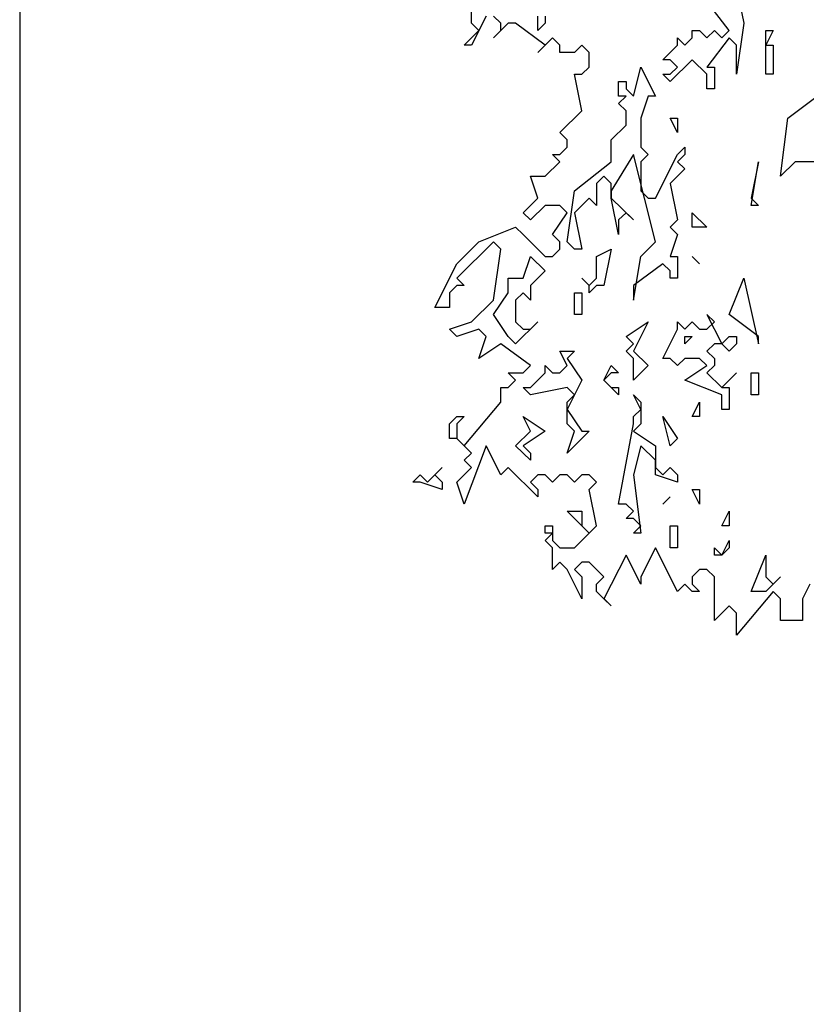
# Model space of a CAD drawing. Extents: x 2777 to 3641, y 2792 to 3099.
# Drawn here: x 2948 to 2949, y 2995 to 2996 of the extents above; entities that cross this region are included whole.
import ezdxf

# ---------------------------------------------------------------- set-up
doc = ezdxf.new("R2010")
doc.units = 0
doc.header["$LTSCALE"] = 0.03
doc.linetypes.add('STRICHPUNKT', pattern=[1, 0.5, -0.25, 0, -0.25])
for name, color, linetype in [('--ALADATT--------5--', 2, 'Continuous'), ('AASYPFLA-B-------5--', 8, 'Continuous'), ('AASYPFLAT--------5--', 8, 'Continuous'), ('ARALACHS-L-------5--', 7, 'STRICHPUNKT')]:
    doc.layers.add(name, color=color, linetype=linetype)
doc.layers.add('AASYINFOT--------5--', color=1, linetype='Continuous', plot=False)
doc.styles.add('BE_OENORM', font='isocp2.shx')

# ---------------------------------------------------------------- blocks, each defined once
blk = doc.blocks.new('AA_SY_BAUM-AS-11')
at = {"linetype": 'Continuous'}
for p, q in [((-0.5249, 1.34), (-0.5148, 1.29)), ((-0.535, 1.28), (-0.5653, 1.32)), ((-0.8884, 1.29), (-0.8884, 1.31)), ((-0.8682, 1.3), (-0.8884, 1.26)), ((-0.848, 1.29), (-0.8581, 1.3)), ((-0.7975, 1.28), (-0.7975, 1.3)), ((-0.7874, 1.3), (-0.7874, 1.29)), ((-0.8783, 1.28), (-0.8884, 1.29)), ((-0.8379, 1.29), (-0.8581, 1.27)), ((-0.848, 1.28), (-0.848, 1.29)), ((-0.8278, 1.29), (-0.8379, 1.29)), ((-0.7874, 1.26), (-0.8278, 1.29)), ((-0.7874, 1.29), (-0.7975, 1.28)), ((-0.5148, 1.29), (-0.5249, 1.22)), ((-0.8985, 1.26), (-0.8783, 1.28)), ((-0.8581, 1.27), (-0.848, 1.28)), ((-0.5855, 1.27), (-0.5855, 1.28)), ((-0.5855, 1.28), (-0.5754, 1.28)), ((-0.5754, 1.28), (-0.5653, 1.27)), ((-0.5653, 1.27), (-0.5552, 1.28)), ((-0.5552, 1.28), (-0.5451, 1.27)), ((-0.5451, 1.27), (-0.535, 1.28)), ((-0.4846, 1.22), (-0.4846, 1.28)), ((-0.4846, 1.28), (-0.4745, 1.28)), ((-0.4745, 1.28), (-0.4846, 1.26)), ((-0.8884, 1.26), (-0.8985, 1.26)), ((-0.7773, 1.27), (-0.7975, 1.25)), ((-0.7975, 1.25), (-0.7874, 1.26)), ((-0.7672, 1.26), (-0.7773, 1.27)), ((-0.7672, 1.25), (-0.7672, 1.26)), ((-0.7369, 1.26), (-0.747, 1.25)), ((-0.7268, 1.25), (-0.7369, 1.26)), ((-0.6259, 1.24), (-0.6057, 1.26)), ((-0.6057, 1.26), (-0.6057, 1.27)), ((-0.6057, 1.27), (-0.5956, 1.26)), ((-0.5956, 1.26), (-0.5855, 1.27)), ((-0.535, 1.27), (-0.5653, 1.23)), ((-0.5249, 1.26), (-0.535, 1.27)), ((-0.5249, 1.22), (-0.5249, 1.26)), ((-0.4846, 1.26), (-0.4745, 1.26)), ((-0.4745, 1.26), (-0.4745, 1.22)), ((-0.747, 1.25), (-0.7672, 1.25)), ((-0.7268, 1.23), (-0.7268, 1.25)), ((-0.6158, 1.24), (-0.6259, 1.24)), ((-0.5855, 1.24), (-0.6158, 1.21)), ((-0.6057, 1.23), (-0.6158, 1.24)), ((-0.5653, 1.22), (-0.5855, 1.24)), ((-0.7369, 1.17), (-0.747, 1.22)), ((-0.747, 1.22), (-0.7369, 1.22)), ((-0.7369, 1.22), (-0.7268, 1.23)), ((-0.6663, 1.19), (-0.6562, 1.23)), ((-0.6562, 1.23), (-0.636, 1.19)), ((-0.6158, 1.21), (-0.6259, 1.22)), ((-0.6259, 1.22), (-0.6158, 1.22)), ((-0.6158, 1.22), (-0.6057, 1.23)), ((-0.5653, 1.23), (-0.5552, 1.23)), ((-0.5653, 1.2), (-0.5653, 1.22)), ((-0.5552, 1.23), (-0.5552, 1.2)), ((-0.4745, 1.22), (-0.4846, 1.22)), ((-0.6865, 1.19), (-0.6865, 1.21)), ((-0.6865, 1.21), (-0.6764, 1.21)), ((-0.6764, 1.21), (-0.6764, 1.2)), ((-0.6865, 1.18), (-0.6764, 1.19)), ((-0.6764, 1.19), (-0.6865, 1.19)), ((-0.6764, 1.2), (-0.6663, 1.19)), ((-0.6461, 1.19), (-0.6562, 1.16)), ((-0.636, 1.19), (-0.6461, 1.19)), ((-0.5552, 1.2), (-0.5653, 1.2)), ((-0.4543, 1.16), (-0.4139, 1.19)), ((-0.6764, 1.17), (-0.6865, 1.18)), ((-0.7672, 1.14), (-0.7369, 1.17)), ((-0.6764, 1.15), (-0.6764, 1.17)), ((-0.6966, 1.13), (-0.6764, 1.15)), ((-0.6562, 1.16), (-0.6562, 1.12)), ((-0.6057, 1.14), (-0.6158, 1.16)), ((-0.6158, 1.16), (-0.6057, 1.16)), ((-0.6057, 1.16), (-0.6057, 1.14)), ((-0.4644, 1.08), (-0.4543, 1.16)), ((-0.7571, 1.13), (-0.7672, 1.14)), ((-0.7571, 1.12), (-0.7571, 1.13)), ((-0.6966, 1.1), (-0.6966, 1.13)), ((-0.7672, 1.1), (-0.7773, 1.11)), ((-0.7773, 1.11), (-0.7672, 1.11)), ((-0.7672, 1.11), (-0.7571, 1.12)), ((-0.6663, 1.11), (-0.6966, 1.06)), ((-0.636, 0.99), (-0.6663, 1.11)), ((-0.6562, 1.12), (-0.6461, 1.11)), ((-0.6461, 1.11), (-0.6562, 1.1)), ((-0.636, 1.05), (-0.6057, 1.11)), ((-0.6057, 1.11), (-0.5956, 1.12)), ((-0.5956, 1.11), (-0.6057, 1.1)), ((-0.5956, 1.12), (-0.5956, 1.11)), ((-0.7874, 1.08), (-0.7672, 1.1)), ((-0.747, 1.06), (-0.6966, 1.1)), ((-0.6562, 1.1), (-0.6562, 1.06)), ((-0.6057, 1.1), (-0.5956, 1.09)), ((-0.5047, 1.04), (-0.4947, 1.1)), ((-0.4947, 1.1), (-0.5047, 1.05)), ((-0.4442, 1.1), (-0.4644, 1.08)), ((-0.4139, 1.1), (-0.4442, 1.1)), ((-0.5956, 1.09), (-0.6158, 1.07)), ((-0.7975, 1.05), (-0.8076, 1.08)), ((-0.8076, 1.08), (-0.7874, 1.08)), ((-0.7066, 1.08), (-0.7167, 1.07)), ((-0.7167, 1.07), (-0.7167, 1.04)), ((-0.6966, 1.07), (-0.7066, 1.08)), ((-0.6966, 1.05), (-0.6966, 1.07)), ((-0.6158, 1.07), (-0.6057, 1.02)), ((-0.7571, 0.99), (-0.747, 1.06)), ((-0.6966, 1.06), (-0.6966, 1.05)), ((-0.6562, 1.06), (-0.6461, 1.05)), ((-0.8177, 1.03), (-0.7975, 1.05)), ((-0.7268, 1.05), (-0.747, 1.03)), ((-0.7167, 1.04), (-0.7268, 1.05)), ((-0.6966, 1.05), (-0.6663, 1.02)), ((-0.6865, 1), (-0.6966, 1.05)), ((-0.6461, 1.05), (-0.636, 1.05)), ((-0.5047, 1.05), (-0.4947, 1.04)), ((-0.8076, 1.02), (-0.8177, 1.03)), ((-0.7874, 1.04), (-0.8076, 1.02)), ((-0.7672, 1.04), (-0.7874, 1.04)), ((-0.7773, 1), (-0.7571, 1.03)), ((-0.7571, 1.03), (-0.7672, 1.04)), ((-0.747, 1.03), (-0.7369, 0.98)), ((-0.6764, 1.03), (-0.6865, 1.02)), ((-0.6663, 1.02), (-0.6764, 1.03)), ((-0.5855, 1.01), (-0.5855, 1.03)), ((-0.5855, 1.03), (-0.5653, 1.01)), ((-0.4947, 1.04), (-0.5047, 1.04)), ((-0.6865, 1.02), (-0.6865, 1)), ((-0.6057, 1.02), (-0.6158, 1.01)), ((-0.8783, 0.99), (-0.8278, 1.01)), ((-0.8278, 1.01), (-0.8177, 1)), ((-0.6158, 1.01), (-0.6057, 1)), ((-0.5653, 1.01), (-0.5855, 1.01)), ((-0.8581, 0.99), (-0.9085, 0.94)), ((-0.9085, 0.96), (-0.8783, 0.99)), ((-0.848, 0.98), (-0.8581, 0.99)), ((-0.8177, 1), (-0.7874, 0.97)), ((-0.7672, 0.99), (-0.7773, 1)), ((-0.7672, 0.98), (-0.7672, 0.99)), ((-0.747, 0.98), (-0.7571, 0.99)), ((-0.6562, 0.97), (-0.636, 0.99)), ((-0.6057, 1), (-0.6158, 0.97)), ((-0.8581, 0.91), (-0.848, 0.98)), ((-0.7773, 0.97), (-0.7672, 0.98)), ((-0.7369, 0.98), (-0.747, 0.98)), ((-0.7167, 0.97), (-0.6966, 0.98)), ((-0.6966, 0.98), (-0.7066, 0.93)), ((-0.9388, 0.9), (-0.9085, 0.96)), ((-0.8177, 0.94), (-0.8076, 0.97)), ((-0.8076, 0.97), (-0.7874, 0.95)), ((-0.7874, 0.97), (-0.7773, 0.97)), ((-0.7167, 0.94), (-0.7167, 0.97)), ((-0.6663, 0.91), (-0.6562, 0.97)), ((-0.6259, 0.96), (-0.6663, 0.93)), ((-0.6158, 0.95), (-0.6259, 0.96)), ((-0.6158, 0.97), (-0.6057, 0.97)), ((-0.6057, 0.97), (-0.6057, 0.94)), ((-0.5855, 0.97), (-0.5754, 0.96)), ((-0.5754, 0.96), (-0.5855, 0.97)), ((-0.7874, 0.95), (-0.8076, 0.93)), ((-0.6158, 0.94), (-0.6158, 0.95)), ((-0.9085, 0.94), (-0.8985, 0.93)), ((-0.8379, 0.92), (-0.8379, 0.94)), ((-0.8379, 0.94), (-0.8177, 0.94)), ((-0.7268, 0.93), (-0.7369, 0.94)), ((-0.7369, 0.94), (-0.7268, 0.93)), ((-0.7268, 0.93), (-0.7167, 0.94)), ((-0.6057, 0.94), (-0.6158, 0.94)), ((-0.535, 0.89), (-0.5148, 0.94)), ((-0.5148, 0.94), (-0.4947, 0.85)), ((-0.9085, 0.93), (-0.9186, 0.92)), ((-0.9186, 0.92), (-0.9186, 0.9)), ((-0.8985, 0.93), (-0.9085, 0.93)), ((-0.8581, 0.89), (-0.8379, 0.92)), ((-0.8177, 0.92), (-0.8278, 0.91)), ((-0.8076, 0.91), (-0.8177, 0.92)), ((-0.8076, 0.93), (-0.8076, 0.91)), ((-0.747, 0.92), (-0.7369, 0.92)), ((-0.747, 0.89), (-0.747, 0.92)), ((-0.7369, 0.92), (-0.7369, 0.89)), ((-0.7167, 0.93), (-0.7268, 0.92)), ((-0.7268, 0.92), (-0.7268, 0.93)), ((-0.7066, 0.93), (-0.7167, 0.93)), ((-0.6663, 0.93), (-0.6663, 0.91)), ((-0.8884, 0.88), (-0.8581, 0.91)), ((-0.8278, 0.91), (-0.8278, 0.88)), ((-0.9186, 0.9), (-0.9388, 0.9)), ((-0.9186, 0.87), (-0.8884, 0.88)), ((-0.8379, 0.86), (-0.8581, 0.89)), ((-0.8278, 0.88), (-0.8177, 0.87)), ((-0.7975, 0.88), (-0.8278, 0.85)), ((-0.8076, 0.87), (-0.7975, 0.88)), ((-0.7369, 0.89), (-0.747, 0.89)), ((-0.6764, 0.86), (-0.6461, 0.88)), ((-0.6461, 0.88), (-0.6663, 0.84)), ((-0.6057, 0.87), (-0.6057, 0.88)), ((-0.6057, 0.88), (-0.5956, 0.87)), ((-0.5956, 0.87), (-0.5855, 0.88)), ((-0.5855, 0.88), (-0.5754, 0.87)), ((-0.5552, 0.88), (-0.5653, 0.89)), ((-0.5653, 0.89), (-0.5451, 0.85)), ((-0.5653, 0.87), (-0.5552, 0.88)), ((-0.4947, 0.86), (-0.535, 0.89)), ((-0.9085, 0.86), (-0.9186, 0.87)), ((-0.8783, 0.87), (-0.9085, 0.86)), ((-0.8682, 0.86), (-0.8783, 0.87)), ((-0.8177, 0.87), (-0.8076, 0.87)), ((-0.6259, 0.83), (-0.6057, 0.87)), ((-0.5754, 0.87), (-0.5653, 0.87)), ((-0.8783, 0.83), (-0.8682, 0.86)), ((-0.8278, 0.85), (-0.8379, 0.86)), ((-0.6663, 0.85), (-0.6764, 0.86)), ((-0.5956, 0.85), (-0.5956, 0.86)), ((-0.5956, 0.86), (-0.5855, 0.86)), ((-0.5855, 0.86), (-0.5956, 0.85)), ((-0.5451, 0.85), (-0.535, 0.86)), ((-0.535, 0.86), (-0.5249, 0.86)), ((-0.5249, 0.86), (-0.5249, 0.85)), ((-0.4947, 0.85), (-0.4947, 0.86)), ((-0.848, 0.85), (-0.8783, 0.83)), ((-0.8076, 0.82), (-0.848, 0.85)), ((-0.7571, 0.82), (-0.7672, 0.84)), ((-0.7672, 0.84), (-0.747, 0.84)), ((-0.747, 0.84), (-0.7571, 0.83)), ((-0.6764, 0.84), (-0.6663, 0.85)), ((-0.6663, 0.83), (-0.6764, 0.84)), ((-0.6663, 0.84), (-0.6461, 0.82)), ((-0.5552, 0.85), (-0.5653, 0.84)), ((-0.5653, 0.84), (-0.5552, 0.83)), ((-0.5451, 0.85), (-0.5552, 0.85)), ((-0.535, 0.84), (-0.5451, 0.85)), ((-0.5249, 0.85), (-0.535, 0.84)), ((-0.7571, 0.83), (-0.7369, 0.8)), ((-0.6663, 0.8), (-0.6663, 0.83)), ((-0.6158, 0.83), (-0.6259, 0.83)), ((-0.6057, 0.82), (-0.6158, 0.83)), ((-0.5956, 0.83), (-0.6057, 0.82)), ((-0.5754, 0.83), (-0.5956, 0.83)), ((-0.5653, 0.82), (-0.5754, 0.83)), ((-0.5552, 0.83), (-0.5552, 0.82)), ((-0.8177, 0.81), (-0.8076, 0.82)), ((-0.7874, 0.81), (-0.7874, 0.82)), ((-0.7874, 0.82), (-0.7773, 0.81)), ((-0.7672, 0.81), (-0.7571, 0.82)), ((-0.7066, 0.8), (-0.6966, 0.82)), ((-0.6966, 0.82), (-0.6865, 0.81)), ((-0.6461, 0.82), (-0.6663, 0.8)), ((-0.5956, 0.8), (-0.5653, 0.82)), ((-0.5552, 0.82), (-0.5653, 0.81)), ((-0.8278, 0.8), (-0.8379, 0.81)), ((-0.8379, 0.81), (-0.8177, 0.81)), ((-0.8379, 0.79), (-0.8278, 0.8)), ((-0.8076, 0.79), (-0.7874, 0.81)), ((-0.7773, 0.81), (-0.7672, 0.81)), ((-0.7369, 0.8), (-0.7571, 0.76)), ((-0.6966, 0.81), (-0.7066, 0.8)), ((-0.7066, 0.8), (-0.6966, 0.79)), ((-0.6865, 0.78), (-0.7066, 0.8)), ((-0.6865, 0.81), (-0.6966, 0.81)), ((-0.5451, 0.78), (-0.5956, 0.8)), ((-0.5653, 0.81), (-0.5451, 0.79)), ((-0.5451, 0.79), (-0.5249, 0.81)), ((-0.5249, 0.81), (-0.5451, 0.79)), ((-0.5047, 0.81), (-0.4947, 0.81)), ((-0.5047, 0.78), (-0.5047, 0.81)), ((-0.4947, 0.81), (-0.4947, 0.78)), ((-0.848, 0.77), (-0.848, 0.79)), ((-0.848, 0.79), (-0.8379, 0.79)), ((-0.8076, 0.78), (-0.8177, 0.79)), ((-0.8177, 0.79), (-0.8076, 0.79)), ((-0.7571, 0.79), (-0.8076, 0.78)), ((-0.747, 0.78), (-0.7571, 0.79)), ((-0.6966, 0.79), (-0.6865, 0.79)), ((-0.6865, 0.79), (-0.6865, 0.78)), ((-0.5451, 0.79), (-0.535, 0.79)), ((-0.535, 0.79), (-0.535, 0.76)), ((-0.7571, 0.77), (-0.747, 0.78)), ((-0.6562, 0.76), (-0.6663, 0.78)), ((-0.6663, 0.78), (-0.6562, 0.77)), ((-0.5451, 0.76), (-0.5451, 0.78)), ((-0.4947, 0.78), (-0.5047, 0.78)), ((-0.8985, 0.71), (-0.848, 0.77)), ((-0.7571, 0.74), (-0.7571, 0.77)), ((-0.7571, 0.76), (-0.7369, 0.73)), ((-0.6663, 0.75), (-0.6562, 0.76)), ((-0.6562, 0.77), (-0.6562, 0.74)), ((-0.5855, 0.75), (-0.5754, 0.77)), ((-0.5754, 0.77), (-0.5754, 0.75)), ((-0.535, 0.76), (-0.5451, 0.76)), ((-0.9186, 0.74), (-0.9085, 0.75)), ((-0.9085, 0.75), (-0.8985, 0.75)), ((-0.8985, 0.75), (-0.9085, 0.74)), ((-0.8076, 0.73), (-0.8177, 0.75)), ((-0.8177, 0.75), (-0.7874, 0.73)), ((-0.6663, 0.74), (-0.6663, 0.75)), ((-0.6158, 0.71), (-0.6259, 0.75)), ((-0.6259, 0.75), (-0.6057, 0.72)), ((-0.5754, 0.75), (-0.5855, 0.75)), ((-0.9186, 0.72), (-0.9186, 0.74)), ((-0.9085, 0.74), (-0.9085, 0.72)), ((-0.747, 0.73), (-0.7571, 0.74)), ((-0.6865, 0.63), (-0.6663, 0.74)), ((-0.6562, 0.74), (-0.6663, 0.73)), ((-0.9085, 0.72), (-0.9186, 0.72)), ((-0.8884, 0.7), (-0.9085, 0.72)), ((-0.9085, 0.72), (-0.8985, 0.71)), ((-0.8278, 0.71), (-0.8076, 0.73)), ((-0.7874, 0.73), (-0.8177, 0.71)), ((-0.7268, 0.73), (-0.7571, 0.7)), ((-0.7571, 0.7), (-0.747, 0.73)), ((-0.7369, 0.73), (-0.7268, 0.73)), ((-0.6663, 0.73), (-0.636, 0.71)), ((-0.6057, 0.72), (-0.6158, 0.71)), ((-0.8682, 0.71), (-0.8985, 0.63)), ((-0.848, 0.67), (-0.8682, 0.71)), ((-0.8076, 0.69), (-0.8278, 0.71)), ((-0.8177, 0.71), (-0.8076, 0.7)), ((-0.6562, 0.71), (-0.6663, 0.67)), ((-0.636, 0.69), (-0.6562, 0.71)), ((-0.636, 0.71), (-0.636, 0.68)), ((-0.8985, 0.69), (-0.8884, 0.7)), ((-0.8884, 0.68), (-0.8985, 0.69)), ((-0.8076, 0.7), (-0.8076, 0.69)), ((-0.636, 0.67), (-0.636, 0.69)), ((-0.9489, 0.66), (-0.9287, 0.68)), ((-0.9287, 0.68), (-0.9388, 0.67)), ((-0.9085, 0.66), (-0.8884, 0.68)), ((-0.8379, 0.68), (-0.848, 0.67)), ((-0.7975, 0.64), (-0.8379, 0.68)), ((-0.636, 0.68), (-0.6259, 0.67)), ((-0.6259, 0.67), (-0.6158, 0.68)), ((-0.6158, 0.68), (-0.6057, 0.67)), ((-0.9691, 0.66), (-0.959, 0.67)), ((-0.959, 0.67), (-0.9489, 0.66)), ((-0.9388, 0.67), (-0.9287, 0.66)), ((-0.7975, 0.67), (-0.8076, 0.66)), ((-0.7874, 0.67), (-0.7975, 0.67)), ((-0.7773, 0.66), (-0.7874, 0.67)), ((-0.7672, 0.67), (-0.7773, 0.66)), ((-0.7571, 0.67), (-0.7672, 0.67)), ((-0.747, 0.66), (-0.7571, 0.67)), ((-0.7369, 0.67), (-0.747, 0.66)), ((-0.7268, 0.67), (-0.7369, 0.67)), ((-0.7167, 0.66), (-0.7268, 0.67)), ((-0.6663, 0.67), (-0.6562, 0.59)), ((-0.6057, 0.66), (-0.636, 0.67)), ((-0.6057, 0.67), (-0.6057, 0.66)), ((-0.959, 0.66), (-0.9691, 0.66)), ((-0.9287, 0.65), (-0.959, 0.66)), ((-0.9287, 0.66), (-0.9287, 0.65)), ((-0.8985, 0.63), (-0.9085, 0.66)), ((-0.8076, 0.66), (-0.7975, 0.65)), ((-0.7975, 0.65), (-0.7975, 0.64)), ((-0.7268, 0.65), (-0.7167, 0.66)), ((-0.7167, 0.6), (-0.7268, 0.65)), ((-0.5754, 0.63), (-0.5855, 0.65)), ((-0.5855, 0.65), (-0.5754, 0.65)), ((-0.5754, 0.65), (-0.5754, 0.63)), ((-0.6158, 0.64), (-0.6259, 0.63)), ((-0.6259, 0.63), (-0.6158, 0.64)), ((-0.6764, 0.63), (-0.6865, 0.63)), ((-0.6663, 0.62), (-0.6764, 0.63)), ((-0.7268, 0.59), (-0.7571, 0.62)), ((-0.7571, 0.62), (-0.7369, 0.62)), ((-0.7369, 0.62), (-0.7369, 0.6)), ((-0.6764, 0.61), (-0.6663, 0.62)), ((-0.6663, 0.61), (-0.6764, 0.61)), ((-0.6562, 0.6), (-0.6663, 0.61)), ((-0.5451, 0.6), (-0.535, 0.62)), ((-0.535, 0.62), (-0.535, 0.6)), ((-0.7874, 0.59), (-0.7874, 0.6)), ((-0.7874, 0.6), (-0.7773, 0.6)), ((-0.7773, 0.6), (-0.7773, 0.58)), ((-0.7369, 0.6), (-0.7268, 0.59)), ((-0.7268, 0.59), (-0.7167, 0.6)), ((-0.6663, 0.59), (-0.6562, 0.6)), ((-0.6158, 0.6), (-0.6057, 0.6)), ((-0.6158, 0.57), (-0.6158, 0.6)), ((-0.6057, 0.6), (-0.6057, 0.57)), ((-0.535, 0.6), (-0.5451, 0.6)), ((-0.7874, 0.58), (-0.7773, 0.59)), ((-0.7773, 0.59), (-0.7874, 0.59)), ((-0.747, 0.57), (-0.7268, 0.59)), ((-0.6562, 0.59), (-0.6663, 0.59)), ((-0.7773, 0.57), (-0.7874, 0.58)), ((-0.7773, 0.58), (-0.7672, 0.57)), ((-0.7773, 0.54), (-0.7773, 0.57)), ((-0.7672, 0.57), (-0.747, 0.57)), ((-0.636, 0.57), (-0.6562, 0.53)), ((-0.6057, 0.51), (-0.636, 0.57)), ((-0.6057, 0.57), (-0.6158, 0.57)), ((-0.5552, 0.56), (-0.5552, 0.57)), ((-0.5552, 0.57), (-0.5451, 0.56)), ((-0.5451, 0.56), (-0.535, 0.58)), ((-0.535, 0.57), (-0.5451, 0.56)), ((-0.535, 0.58), (-0.535, 0.57)), ((-0.6764, 0.56), (-0.7066, 0.5)), ((-0.6562, 0.52), (-0.6764, 0.56)), ((-0.5451, 0.56), (-0.5552, 0.56)), ((-0.5047, 0.51), (-0.4846, 0.56)), ((-0.4846, 0.56), (-0.4846, 0.53)), ((-0.7672, 0.55), (-0.7773, 0.54)), ((-0.7571, 0.54), (-0.7672, 0.55)), ((-0.7369, 0.55), (-0.747, 0.54)), ((-0.7268, 0.55), (-0.7369, 0.55)), ((-0.7066, 0.53), (-0.7268, 0.55)), ((-0.7369, 0.5), (-0.7571, 0.54)), ((-0.747, 0.54), (-0.7369, 0.53)), ((-0.7369, 0.53), (-0.7369, 0.5)), ((-0.7167, 0.52), (-0.7066, 0.53)), ((-0.6562, 0.53), (-0.6562, 0.52)), ((-0.5754, 0.54), (-0.5855, 0.53)), ((-0.5855, 0.53), (-0.5855, 0.52)), ((-0.5653, 0.54), (-0.5754, 0.54)), ((-0.5552, 0.53), (-0.5653, 0.54)), ((-0.5552, 0.47), (-0.5552, 0.53)), ((-0.4644, 0.53), (-0.4846, 0.51)), ((-0.4846, 0.53), (-0.4745, 0.52)), ((-0.4745, 0.52), (-0.4644, 0.53)), ((-0.7167, 0.51), (-0.7167, 0.52)), ((-0.5956, 0.52), (-0.6057, 0.51)), ((-0.5855, 0.51), (-0.5956, 0.52)), ((-0.5855, 0.52), (-0.5754, 0.51)), ((-0.424, 0.52), (-0.4341, 0.5)), ((-0.6966, 0.49), (-0.7167, 0.51)), ((-0.5754, 0.51), (-0.5855, 0.51)), ((-0.4745, 0.51), (-0.5249, 0.45)), ((-0.4846, 0.51), (-0.5047, 0.51)), ((-0.4644, 0.5), (-0.4745, 0.51)), ((-0.7066, 0.5), (-0.6966, 0.49)), ((-0.535, 0.49), (-0.5552, 0.47)), ((-0.5249, 0.48), (-0.535, 0.49)), ((-0.4644, 0.47), (-0.4644, 0.5)), ((-0.4341, 0.5), (-0.4341, 0.47)), ((-0.5249, 0.45), (-0.5249, 0.48)), ((-0.4341, 0.47), (-0.4644, 0.47))]:
    blk.add_line(p, q, dxfattribs=at)
at = {"layer": '--ALADATT--------5--', "style": 'BE_OENORM', "width": 0.8}
for tag, p in [('DATUM_AUFNAHME', (0.1882, -1.7942)), ('DATUM_AENDERUNG', (0.1882, -2.0442))]:
    blk.add_attdef(tag, p, '', height=0.18, dxfattribs=at)
at = {"layer": 'AASYINFOT--------5--', "style": 'BE_OENORM', "width": 0.8}
for tag, p in [('DIM_HOEHE', (0.1882, -0.3242)), ('DIM_UMFANG', (0.1882, -0.5742)), ('ZUSATZINFORMATION_1', (0.1882, -0.8242)), ('ZUSATZINFORMATION_2', (0.1882, -1.0442)), ('BESCHREIBUNG', (0.1882, -1.2942)), ('ID', (0.1882, -1.5442))]:
    blk.add_attdef(tag, p, '', height=0.18, dxfattribs=at)
at = {"layer": 'AASYPFLAT--------5--', "style": 'BE_OENORM', "width": 0.8}
for tag, p in [('BEZEICHNUNG', (0.1882, 0.1758)), ('DIM_DURCHMESSER', (0.1882, -0.0742))]:
    blk.add_attdef(tag, p, '', height=0.18, dxfattribs=at)

msp = doc.modelspace()

# ---------------------------------------------------------------- linework, layer by layer
at = {"layer": 'ARALACHS-L-------5--', "linetype": 'Continuous'}
msp.add_lwpolyline([(2948.4123, 3090.008), (2948.4123, 2979.7981)], dxfattribs=at)

# ---------------------------------------------------------------- block references
at = {"layer": 'AASYPFLA-B-------5--'}
msp.add_blockref('AA_SY_BAUM-AS-11', (2949.9206, 2994.7871), dxfattribs=at)

doc.saveas('drawing.dxf')
